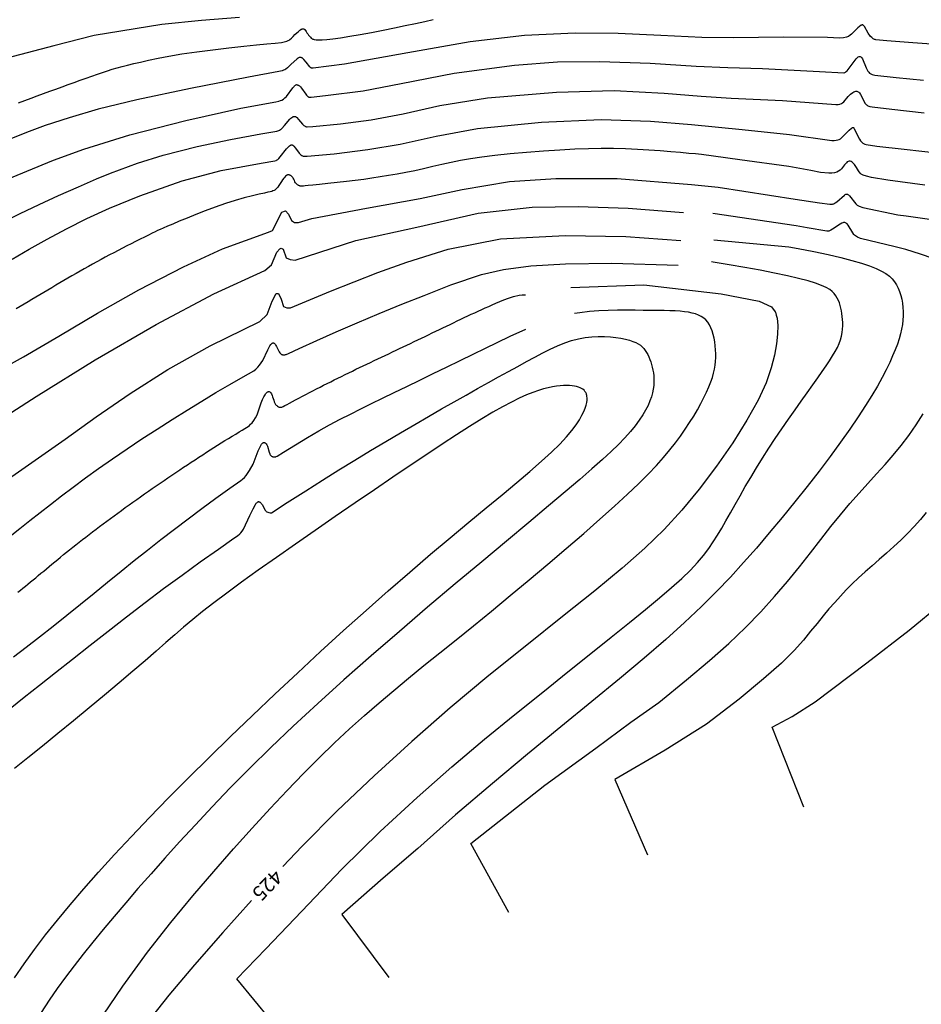
# Model space of a CAD drawing. Units: feet. Extents: x 5760627 to 5772291, y 2303777 to 2313381.
# Drawn here: x 5769054 to 5769117, y 2307434 to 2307502 of the extents above; entities that cross this region are included whole.
import ezdxf

# ---------------------------------------------------------------- set-up
doc = ezdxf.new("R2010")
doc.units = ezdxf.units.FT
doc.header["$MEASUREMENT"] = 0
for name, color, linetype in [('T-CONT-MAJ', 2, 'CONTINUOUS'), ('T-CONT-MAJ-TEXT_5', 2, 'CONTINUOUS'), ('T-CONT-MIN', 1, 'CONTINUOUS')]:
    doc.layers.add(name, color=color, linetype=linetype)
doc.styles.add('L80', font='simplex.shx', dxfattribs={"height": 0.8})

msp = doc.modelspace()

# ---------------------------------------------------------------- linework, layer by layer
at = {"layer": 'T-CONT-MAJ'}
for points in [[(5769054.239, 2307495.908), (5769054.674, 2307496.068), (5769055.108, 2307496.227), (5769055.539, 2307496.385), (5769055.968, 2307496.542), (5769056.395, 2307496.698), (5769056.821, 2307496.852), (5769057.244, 2307497.005), (5769057.665, 2307497.157), (5769058.084, 2307497.308), (5769058.501, 2307497.457), (5769058.91, 2307497.603), (5769059.305, 2307497.743), (5769059.68, 2307497.876), (5769060.034, 2307497.999), (5769060.371, 2307498.114), (5769060.703, 2307498.221), (5769061.039, 2307498.321), (5769061.388, 2307498.416), (5769061.766, 2307498.51), (5769062.187, 2307498.609), (5769062.666, 2307498.719), (5769063.217, 2307498.845), (5769063.862, 2307498.982), (5769064.62, 2307499.128), (5769065.513, 2307499.278), (5769066.543, 2307499.427), (5769067.65, 2307499.569), (5769068.754, 2307499.699), (5769069.777, 2307499.808), (5769070.654, 2307499.895), (5769071.375, 2307499.963), (5769071.945, 2307500.02), (5769072.368, 2307500.074), (5769072.655, 2307500.131), (5769072.758, 2307500.163), (5769072.84, 2307500.197), (5769072.907, 2307500.234), (5769072.964, 2307500.275), (5769073.067, 2307500.37), (5769073.181, 2307500.484), (5769073.304, 2307500.607), (5769073.427, 2307500.727), (5769073.54, 2307500.83), (5769073.634, 2307500.907), (5769073.711, 2307500.96), (5769073.745, 2307500.978), (5769073.775, 2307500.992), (5769073.803, 2307501.002), (5769073.829, 2307501.008), (5769073.853, 2307501.011), (5769073.876, 2307501.011), (5769073.898, 2307501.007), (5769073.92, 2307501), (5769073.941, 2307500.988), (5769073.962, 2307500.972), (5769073.984, 2307500.952), (5769074.031, 2307500.896), (5769074.081, 2307500.824), (5769074.135, 2307500.741), (5769074.191, 2307500.654), (5769074.249, 2307500.571), (5769074.308, 2307500.495), (5769074.369, 2307500.427), (5769074.434, 2307500.368), (5769074.468, 2307500.343), (5769074.503, 2307500.32), (5769074.542, 2307500.301), (5769074.585, 2307500.284), (5769074.636, 2307500.27), (5769074.765, 2307500.252), (5769074.943, 2307500.246), (5769075.186, 2307500.253), (5769075.509, 2307500.277), (5769075.925, 2307500.322), (5769076.449, 2307500.395), (5769077.087, 2307500.496), (5769077.813, 2307500.622), (5769078.59, 2307500.764), (5769079.385, 2307500.916), (5769080.165, 2307501.072), (5769080.913, 2307501.226), (5769081.617, 2307501.375), (5769082.265, 2307501.515), (5769082.847, 2307501.643)], [(5769116.739, 2307490.225), (5769114.205, 2307490.571), (5769113.062, 2307490.762), (5769112.724, 2307490.837), (5769112.501, 2307490.905), (5769112.363, 2307490.973), (5769112.279, 2307491.045), (5769112.162, 2307491.223), (5769112.03, 2307491.437), (5769111.888, 2307491.648), (5769111.815, 2307491.739), (5769111.742, 2307491.812), (5769111.671, 2307491.863), (5769111.601, 2307491.887), (5769111.533, 2307491.887), (5769111.466, 2307491.864), (5769111.4, 2307491.823), (5769111.334, 2307491.766), (5769111.203, 2307491.617), (5769111.068, 2307491.442), (5769110.993, 2307491.353), (5769110.907, 2307491.268), (5769110.804, 2307491.191), (5769110.679, 2307491.126), (5769110.527, 2307491.077), (5769110.343, 2307491.047), (5769110.122, 2307491.041), (5769109.562, 2307491.102), (5769108.882, 2307491.23), (5769108.131, 2307491.381), (5769107.358, 2307491.512), (5769103.989, 2307491.978), (5769102.174, 2307492.225), (5769101.344, 2307492.331), (5769100.932, 2307492.374), (5769100.472, 2307492.417), (5769099.891, 2307492.47), (5769099.22, 2307492.528), (5769098.487, 2307492.588), (5769097.718, 2307492.644), (5769096.922, 2307492.693), (5769096.104, 2307492.731), (5769095.272, 2307492.753), (5769094.424, 2307492.756), (5769093.542, 2307492.74), (5769092.599, 2307492.704), (5769091.571, 2307492.649), (5769090.448, 2307492.574), (5769089.283, 2307492.485), (5769088.144, 2307492.384), (5769087.099, 2307492.276), (5769086.199, 2307492.163), (5769085.422, 2307492.046), (5769084.728, 2307491.922), (5769084.079, 2307491.789), (5769083.441, 2307491.648), (5769082.808, 2307491.503), (5769082.182, 2307491.359), (5769081.564, 2307491.223), (5769080.954, 2307491.099), (5769080.353, 2307490.986), (5769079.763, 2307490.884), (5769079.185, 2307490.789), (5769078.617, 2307490.701), (5769078.048, 2307490.619), (5769077.465, 2307490.541), (5769076.853, 2307490.468), (5769076.21, 2307490.399), (5769075.575, 2307490.335), (5769074.999, 2307490.279), (5769074.532, 2307490.234), (5769074.21, 2307490.201), (5769074.008, 2307490.179), (5769073.888, 2307490.166), (5769073.81, 2307490.159), (5769073.742, 2307490.159), (5769073.677, 2307490.164), (5769073.645, 2307490.17), (5769073.614, 2307490.179), (5769073.583, 2307490.19), (5769073.552, 2307490.204), (5769073.522, 2307490.221), (5769073.492, 2307490.241), (5769073.462, 2307490.264), (5769073.406, 2307490.318), (5769073.354, 2307490.384), (5769073.307, 2307490.46), (5769073.265, 2307490.543), (5769073.224, 2307490.628), (5769073.179, 2307490.71), (5769073.154, 2307490.747), (5769073.127, 2307490.782), (5769073.098, 2307490.814), (5769073.068, 2307490.842), (5769073.036, 2307490.867), (5769073.005, 2307490.888), (5769072.973, 2307490.906), (5769072.942, 2307490.92), (5769072.912, 2307490.931), (5769072.883, 2307490.937), (5769072.855, 2307490.939), (5769072.827, 2307490.938), (5769072.801, 2307490.933), (5769072.774, 2307490.923), (5769072.747, 2307490.91), (5769072.72, 2307490.892), (5769072.662, 2307490.846), (5769072.6, 2307490.783), (5769072.532, 2307490.702), (5769072.458, 2307490.602), (5769072.379, 2307490.482), (5769072.294, 2307490.347), (5769072.206, 2307490.21), (5769072.119, 2307490.085), (5769072.034, 2307489.984), (5769071.993, 2307489.945), (5769071.952, 2307489.911), (5769071.912, 2307489.883), (5769071.871, 2307489.859), (5769071.789, 2307489.823), (5769071.703, 2307489.795), (5769071.596, 2307489.768), (5769071.438, 2307489.733), (5769071.198, 2307489.68), (5769070.845, 2307489.6), (5769070.376, 2307489.488), (5769069.815, 2307489.343), (5769069.184, 2307489.163), (5769068.509, 2307488.949), (5769067.815, 2307488.706), (5769067.125, 2307488.45), (5769066.467, 2307488.194), (5769065.864, 2307487.952), (5769065.332, 2307487.734), (5769064.878, 2307487.544), (5769064.506, 2307487.386), (5769064.221, 2307487.263), (5769064.009, 2307487.169), (5769063.834, 2307487.088), (5769063.661, 2307487.006), (5769063.456, 2307486.905), (5769063.205, 2307486.783), (5769062.924, 2307486.644), (5769062.623, 2307486.495), (5769062.318, 2307486.342), (5769062.014, 2307486.188), (5769061.711, 2307486.033), (5769061.41, 2307485.878), (5769061.111, 2307485.722), (5769060.814, 2307485.566), (5769060.518, 2307485.408), (5769060.224, 2307485.251), (5769059.931, 2307485.092), (5769059.64, 2307484.933), (5769059.351, 2307484.773), (5769059.063, 2307484.613), (5769058.777, 2307484.453), (5769058.492, 2307484.291), (5769058.208, 2307484.13), (5769057.926, 2307483.967), (5769057.646, 2307483.805), (5769057.367, 2307483.642), (5769057.088, 2307483.479), (5769056.811, 2307483.316), (5769056.535, 2307483.153), (5769056.26, 2307482.99), (5769055.986, 2307482.827), (5769055.713, 2307482.664), (5769055.441, 2307482.502), (5769055.169, 2307482.339), (5769054.898, 2307482.177), (5769054.627, 2307482.016), (5769054.357, 2307481.855), (5769054.087, 2307481.694)], [(5769092.338, 2307483.176), (5769097.375, 2307483.344), (5769102.693, 2307482.728), (5769105.323, 2307482.224), (5769106.163, 2307481.832), (5769106.43, 2307481.498), (5769106.444, 2307481.467), (5769106.505, 2307481.264), (5769106.552, 2307481.043), (5769106.603, 2307480.54), (5769106.595, 2307479.954), (5769106.525, 2307479.277), (5769106.388, 2307478.505), (5769106.159, 2307477.619), (5769105.794, 2307476.593), (5769105.248, 2307475.398), (5769104.478, 2307474.007), (5769103.496, 2307472.456), (5769102.373, 2307470.841), (5769101.179, 2307469.261), (5769099.984, 2307467.808), (5769098.77, 2307466.481), (5769097.435, 2307465.179), (5769095.874, 2307463.798), (5769093.984, 2307462.238), (5769091.76, 2307460.464), (5769089.295, 2307458.505), (5769086.683, 2307456.397), (5769084.019, 2307454.172), (5769081.367, 2307451.859), (5769078.76, 2307449.481), (5769076.229, 2307447.062), (5769073.805, 2307444.626), (5769072.472, 2307443.23)], [(5769054.206, 2307462.14), (5769054.376, 2307462.279), (5769054.547, 2307462.42), (5769054.72, 2307462.563), (5769054.894, 2307462.707), (5769055.07, 2307462.853), (5769055.247, 2307463.001), (5769055.426, 2307463.15), (5769055.608, 2307463.302), (5769055.791, 2307463.454), (5769055.977, 2307463.609), (5769056.164, 2307463.765), (5769056.355, 2307463.923), (5769056.548, 2307464.083), (5769056.744, 2307464.244), (5769056.942, 2307464.407), (5769057.144, 2307464.572), (5769057.348, 2307464.738), (5769057.556, 2307464.906), (5769057.768, 2307465.076), (5769057.982, 2307465.248), (5769058.201, 2307465.421), (5769058.422, 2307465.596), (5769058.648, 2307465.772), (5769058.877, 2307465.95), (5769059.11, 2307466.129), (5769059.347, 2307466.31), (5769059.586, 2307466.492), (5769059.829, 2307466.676), (5769060.075, 2307466.86), (5769060.324, 2307467.046), (5769060.576, 2307467.232), (5769060.83, 2307467.419), (5769061.087, 2307467.606), (5769061.345, 2307467.794), (5769061.606, 2307467.982), (5769061.868, 2307468.171), (5769062.132, 2307468.359), (5769062.397, 2307468.548), (5769062.664, 2307468.736), (5769062.931, 2307468.924), (5769063.2, 2307469.112), (5769063.469, 2307469.299), (5769063.739, 2307469.486), (5769064.009, 2307469.671), (5769064.279, 2307469.856), (5769064.549, 2307470.04), (5769064.818, 2307470.223), (5769065.088, 2307470.404), (5769065.356, 2307470.584), (5769065.624, 2307470.763), (5769065.891, 2307470.939), (5769066.157, 2307471.115), (5769066.422, 2307471.288), (5769066.685, 2307471.459), (5769066.946, 2307471.628), (5769067.206, 2307471.796), (5769067.464, 2307471.961), (5769067.721, 2307472.124), (5769067.976, 2307472.285), (5769068.229, 2307472.444), (5769068.481, 2307472.601), (5769068.731, 2307472.756), (5769068.981, 2307472.909), (5769069.227, 2307473.059), (5769069.46, 2307473.201), (5769069.67, 2307473.327), (5769069.844, 2307473.432), (5769069.975, 2307473.512), (5769070.076, 2307473.578), (5769070.162, 2307473.645), (5769070.249, 2307473.728), (5769070.35, 2307473.841), (5769070.461, 2307473.986), (5769070.576, 2307474.169), (5769070.69, 2307474.391), (5769070.796, 2307474.65), (5769070.894, 2307474.928), (5769070.987, 2307475.199), (5769071.076, 2307475.439), (5769071.162, 2307475.63), (5769071.243, 2307475.773), (5769071.282, 2307475.829), (5769071.32, 2307475.875), (5769071.356, 2307475.912), (5769071.39, 2307475.942), (5769071.423, 2307475.964), (5769071.454, 2307475.98), (5769071.483, 2307475.989), (5769071.511, 2307475.991), (5769071.538, 2307475.986), (5769071.564, 2307475.974), (5769071.589, 2307475.956), (5769071.613, 2307475.932), (5769071.637, 2307475.901), (5769071.683, 2307475.822), (5769071.727, 2307475.726), (5769071.767, 2307475.617), (5769071.804, 2307475.503), (5769071.839, 2307475.387), (5769071.876, 2307475.277), (5769071.916, 2307475.18), (5769071.939, 2307475.137), (5769071.965, 2307475.1), (5769071.992, 2307475.067), (5769072.02, 2307475.039), (5769072.049, 2307475.015), (5769072.107, 2307474.975), (5769072.162, 2307474.945), (5769072.211, 2307474.921), (5769072.236, 2307474.912), (5769072.261, 2307474.906), (5769072.289, 2307474.903), (5769072.319, 2307474.905), (5769072.354, 2307474.911), (5769072.394, 2307474.922), (5769072.491, 2307474.961), (5769072.612, 2307475.02), (5769072.76, 2307475.098), (5769072.933, 2307475.192), (5769073.132, 2307475.299), (5769073.351, 2307475.417), (5769073.584, 2307475.541), (5769073.824, 2307475.668), (5769074.066, 2307475.795), (5769074.308, 2307475.921), (5769074.551, 2307476.047), (5769074.794, 2307476.172), (5769075.039, 2307476.297), (5769075.284, 2307476.421), (5769075.529, 2307476.545), (5769075.775, 2307476.668), (5769076.022, 2307476.791), (5769076.27, 2307476.914), (5769076.518, 2307477.036), (5769076.767, 2307477.158), (5769077.016, 2307477.279), (5769077.265, 2307477.4), (5769077.515, 2307477.521), (5769077.765, 2307477.642), (5769078.016, 2307477.762), (5769078.267, 2307477.883), (5769078.518, 2307478.003), (5769078.769, 2307478.122), (5769079.02, 2307478.242), (5769079.272, 2307478.361), (5769079.523, 2307478.481), (5769079.774, 2307478.6), (5769080.026, 2307478.719), (5769080.277, 2307478.838), (5769080.528, 2307478.957), (5769080.779, 2307479.076), (5769081.029, 2307479.194), (5769081.28, 2307479.313), (5769081.53, 2307479.432), (5769081.78, 2307479.551), (5769082.029, 2307479.67), (5769082.278, 2307479.789), (5769082.526, 2307479.908), (5769082.774, 2307480.027), (5769083.021, 2307480.146), (5769083.268, 2307480.265), (5769083.514, 2307480.384), (5769083.76, 2307480.502), (5769084.005, 2307480.62), (5769084.249, 2307480.738), (5769084.494, 2307480.855), (5769084.737, 2307480.972), (5769084.981, 2307481.088), (5769085.224, 2307481.202), (5769085.466, 2307481.316), (5769085.708, 2307481.429), (5769085.95, 2307481.54), (5769086.192, 2307481.65), (5769086.433, 2307481.759), (5769086.674, 2307481.866), (5769086.916, 2307481.971), (5769087.165, 2307482.078), (5769087.429, 2307482.189), (5769087.715, 2307482.307), (5769088.03, 2307482.43), (5769088.38, 2307482.544), (5769088.767, 2307482.63), (5769088.977, 2307482.656), (5769089.197, 2307482.667)], [(5769108.412, 2307447.329), (5769106.214, 2307452.83), (5769107.587, 2307453.566), (5769109.19, 2307454.575), (5769112.758, 2307457.281), (5769115.664, 2307459.521), (5769117.895, 2307461.366), (5769119.476, 2307462.887), (5769120.579, 2307464.151), (5769121.413, 2307465.22), (5769122.189, 2307466.157), (5769122.618, 2307466.595), (5769123.091, 2307467.013), (5769123.617, 2307467.411), (5769124.203, 2307467.786), (5769124.855, 2307468.137), (5769126.391, 2307468.756), (5769128.278, 2307469.256), (5769130.445, 2307469.651), (5769132.697, 2307469.982), (5769134.834, 2307470.293), (5769136.661, 2307470.626), (5769138.163, 2307470.994)], [(5769070.308, 2307440.892), (5769068.324, 2307438.674), (5769066.387, 2307436.451), (5769064.604, 2307434.346), (5769062.962, 2307432.256), (5769061.507, 2307430.173), (5769060.846, 2307429.331), (5769064.719, 2307425.041)]]:
    msp.add_lwpolyline(points, dxfattribs=at)
at = {"layer": 'T-CONT-MIN'}
for points in [[(5769069.48, 2307501.789), (5769066.86, 2307501.577), (5769064.116, 2307501.315), (5769059.455, 2307500.539), (5769056.679, 2307499.84), (5769053.435, 2307498.993)], [(5769118.14, 2307499.878), (5769115.912, 2307500.048), (5769114.137, 2307500.176), (5769113.364, 2307500.255), (5769113.315, 2307500.267), (5769113.271, 2307500.282), (5769113.231, 2307500.299), (5769113.194, 2307500.32), (5769113.158, 2307500.345), (5769113.085, 2307500.408), (5769113.006, 2307500.49), (5769112.846, 2307500.7), (5769112.577, 2307501.174), (5769112.551, 2307501.215), (5769112.528, 2307501.246), (5769112.504, 2307501.269), (5769112.481, 2307501.283), (5769112.455, 2307501.288), (5769112.427, 2307501.283), (5769112.395, 2307501.271), (5769112.356, 2307501.249), (5769112.135, 2307501.079), (5769111.694, 2307500.643), (5769111.606, 2307500.563), (5769111.492, 2307500.49), (5769111.338, 2307500.429), (5769111.13, 2307500.387), (5769110.853, 2307500.367), (5769110.037, 2307500.417), (5769107.01, 2307500.438), (5769103.554, 2307500.383), (5769101.379, 2307500.404), (5769098.54, 2307500.549), (5769095.606, 2307500.68), (5769092.628, 2307500.714), (5769089.128, 2307500.541), (5769085.388, 2307500.118), (5769081.099, 2307499.352), (5769076.73, 2307498.572), (5769074.572, 2307498.301), (5769074.502, 2307498.3), (5769074.454, 2307498.305), (5769074.421, 2307498.314), (5769074.396, 2307498.328), (5769074.372, 2307498.345), (5769074.323, 2307498.391), (5769074.071, 2307498.706), (5769073.922, 2307498.888), (5769073.855, 2307498.954), (5769073.825, 2307498.979), (5769073.796, 2307498.999), (5769073.769, 2307499.014), (5769073.743, 2307499.025), (5769073.717, 2307499.031), (5769073.692, 2307499.035), (5769073.667, 2307499.035), (5769073.642, 2307499.033), (5769073.616, 2307499.028), (5769073.589, 2307499.019), (5769073.559, 2307499.006), (5769073.528, 2307498.988), (5769073.455, 2307498.938), (5769073.032, 2307498.543), (5769072.804, 2307498.324), (5769072.675, 2307498.229), (5769072.602, 2307498.186), (5769072.519, 2307498.147), (5769072.427, 2307498.112), (5769072.2, 2307498.053), (5769070.097, 2307497.684), (5769066.095, 2307496.897), (5769062.392, 2307496.121), (5769059.743, 2307495.473), (5769057.725, 2307494.87), (5769056.087, 2307494.333), (5769054.799, 2307493.851), (5769053.357, 2307493.282)], [(5769052.91, 2307490.403), (5769054.82, 2307491.195), (5769056.658, 2307491.945), (5769058.737, 2307492.715), (5769061.916, 2307493.686), (5769065.791, 2307494.689), (5769069.582, 2307495.528), (5769071.979, 2307495.98), (5769072.185, 2307496.021), (5769072.312, 2307496.055), (5769072.412, 2307496.098), (5769072.512, 2307496.158), (5769072.616, 2307496.239), (5769072.723, 2307496.344), (5769073.158, 2307496.928), (5769073.241, 2307497.038), (5769073.276, 2307497.077), (5769073.309, 2307497.108), (5769073.339, 2307497.131), (5769073.367, 2307497.146), (5769073.395, 2307497.155), (5769073.423, 2307497.157), (5769073.451, 2307497.154), (5769073.482, 2307497.146), (5769073.514, 2307497.133), (5769073.548, 2307497.116), (5769073.583, 2307497.094), (5769073.619, 2307497.067), (5769073.693, 2307496.998), (5769073.769, 2307496.909), (5769074.047, 2307496.503), (5769074.101, 2307496.433), (5769074.15, 2307496.38), (5769074.173, 2307496.359), (5769074.195, 2307496.341), (5769074.217, 2307496.326), (5769074.24, 2307496.314), (5769074.264, 2307496.305), (5769074.292, 2307496.298), (5769074.325, 2307496.294), (5769074.416, 2307496.294), (5769075.408, 2307496.401), (5769078.001, 2307496.741), (5769080.633, 2307497.243), (5769084.283, 2307497.955), (5769088.452, 2307498.497), (5769091.423, 2307498.721), (5769094.328, 2307498.757), (5769097.802, 2307498.65), (5769100.974, 2307498.426), (5769103.168, 2307498.331), (5769105.543, 2307498.282), (5769109.483, 2307498.067), (5769111.152, 2307497.969), (5769111.174, 2307497.972), (5769111.188, 2307497.977), (5769111.221, 2307497.993), (5769111.265, 2307498.019), (5769111.319, 2307498.059), (5769111.383, 2307498.116), (5769111.54, 2307498.297), (5769112.014, 2307498.945), (5769112.083, 2307499.017), (5769112.151, 2307499.07), (5769112.217, 2307499.099), (5769112.279, 2307499.1), (5769112.338, 2307499.069), (5769112.393, 2307499.01), (5769112.444, 2307498.929), (5769112.692, 2307498.318), (5769112.759, 2307498.181), (5769112.821, 2307498.081), (5769112.88, 2307498.008), (5769112.94, 2307497.95), (5769112.973, 2307497.924), (5769113.013, 2307497.899), (5769113.062, 2307497.875), (5769113.124, 2307497.853), (5769113.297, 2307497.81), (5769114.762, 2307497.644), (5769116.666, 2307497.469)], [(5769053.086, 2307487.649), (5769054.347, 2307488.264), (5769055.659, 2307488.884), (5769057.008, 2307489.504), (5769058.381, 2307490.117), (5769059.62, 2307490.659), (5769060.587, 2307491.058), (5769062.452, 2307491.739), (5769064.229, 2307492.283), (5769066.555, 2307492.892), (5769068.864, 2307493.383), (5769070.956, 2307493.756), (5769072.046, 2307493.948), (5769072.188, 2307493.998), (5769072.248, 2307494.026), (5769072.301, 2307494.058), (5769072.351, 2307494.094), (5769072.397, 2307494.133), (5769072.584, 2307494.337), (5769072.954, 2307494.779), (5769073.028, 2307494.848), (5769073.095, 2307494.9), (5769073.156, 2307494.937), (5769073.185, 2307494.95), (5769073.214, 2307494.96), (5769073.242, 2307494.966), (5769073.269, 2307494.969), (5769073.295, 2307494.968), (5769073.321, 2307494.963), (5769073.346, 2307494.954), (5769073.371, 2307494.942), (5769073.396, 2307494.925), (5769073.421, 2307494.904), (5769073.447, 2307494.88), (5769073.556, 2307494.752), (5769073.82, 2307494.44), (5769073.922, 2307494.341), (5769073.962, 2307494.311), (5769074.001, 2307494.289), (5769074.041, 2307494.272), (5769074.067, 2307494.264), (5769074.101, 2307494.259), (5769074.148, 2307494.255), (5769074.548, 2307494.267), (5769076.454, 2307494.447), (5769078.552, 2307494.738), (5769080.769, 2307495.145), (5769083.296, 2307495.713), (5769086.579, 2307496.241), (5769091.349, 2307496.641), (5769095.332, 2307496.752), (5769098.771, 2307496.578), (5769101.32, 2307496.355), (5769103.391, 2307496.214), (5769106.941, 2307496.071), (5769110.605, 2307495.795), (5769110.764, 2307495.799), (5769110.892, 2307495.82), (5769110.996, 2307495.856), (5769111.08, 2307495.905), (5769111.15, 2307495.965), (5769111.471, 2307496.343), (5769111.627, 2307496.492), (5769111.785, 2307496.613), (5769111.859, 2307496.658), (5769111.928, 2307496.689), (5769111.991, 2307496.705), (5769112.047, 2307496.707), (5769112.099, 2307496.695), (5769112.146, 2307496.67), (5769112.189, 2307496.634), (5769112.231, 2307496.588), (5769112.311, 2307496.467), (5769112.637, 2307495.868), (5769112.677, 2307495.815), (5769112.719, 2307495.771), (5769112.765, 2307495.735), (5769112.816, 2307495.705), (5769112.875, 2307495.68), (5769112.944, 2307495.659), (5769113.121, 2307495.623), (5769114.478, 2307495.458), (5769116.702, 2307495.215)], [(5769053.795, 2307485.114), (5769054.974, 2307485.803), (5769056.223, 2307486.503), (5769057.549, 2307487.211), (5769058.957, 2307487.922), (5769060.506, 2307488.643), (5769062.611, 2307489.48), (5769065.532, 2307490.521), (5769068.223, 2307491.242), (5769070.983, 2307491.74), (5769071.919, 2307491.898), (5769072.004, 2307491.925), (5769072.043, 2307491.943), (5769072.081, 2307491.965), (5769072.119, 2307491.992), (5769072.159, 2307492.026), (5769072.201, 2307492.067), (5769072.294, 2307492.173), (5769072.716, 2307492.722), (5769072.875, 2307492.888), (5769072.938, 2307492.939), (5769072.992, 2307492.975), (5769073.016, 2307492.987), (5769073.039, 2307492.995), (5769073.061, 2307493), (5769073.083, 2307493), (5769073.105, 2307492.997), (5769073.128, 2307492.989), (5769073.151, 2307492.976), (5769073.176, 2307492.959), (5769073.229, 2307492.912), (5769073.346, 2307492.777), (5769073.595, 2307492.437), (5769073.658, 2307492.37), (5769073.72, 2307492.319), (5769073.779, 2307492.281), (5769073.832, 2307492.252), (5769073.88, 2307492.233), (5769073.906, 2307492.225), (5769073.941, 2307492.221), (5769073.99, 2307492.219), (5769074.152, 2307492.224), (5769076.012, 2307492.389), (5769078.323, 2307492.679), (5769080.572, 2307493.063), (5769083.035, 2307493.608), (5769085.9, 2307494.141), (5769090.301, 2307494.569), (5769094.42, 2307494.756), (5769097.837, 2307494.64), (5769100.654, 2307494.409), (5769104.141, 2307494.056), (5769107.41, 2307493.716), (5769110.325, 2307493.316), (5769110.492, 2307493.316), (5769110.63, 2307493.328), (5769110.745, 2307493.351), (5769110.841, 2307493.385), (5769110.922, 2307493.428), (5769110.993, 2307493.478), (5769111.537, 2307494.015), (5769111.694, 2307494.155), (5769111.732, 2307494.181), (5769111.764, 2307494.196), (5769111.792, 2307494.201), (5769111.817, 2307494.196), (5769111.84, 2307494.182), (5769111.862, 2307494.158), (5769111.884, 2307494.126), (5769112.109, 2307493.652), (5769112.248, 2307493.395), (5769112.322, 2307493.286), (5769112.396, 2307493.196), (5769112.434, 2307493.16), (5769112.473, 2307493.129), (5769112.513, 2307493.103), (5769112.555, 2307493.081), (5769112.599, 2307493.063), (5769112.699, 2307493.033), (5769113.439, 2307492.924), (5769115.322, 2307492.7), (5769117.758, 2307492.421)], [(5769052.332, 2307477.132), (5769054.583, 2307478.383), (5769057.029, 2307479.819), (5769059.682, 2307481.384), (5769062.546, 2307483.002), (5769065.622, 2307484.598), (5769068.312, 2307485.842), (5769071.487, 2307486.976), (5769071.768, 2307487.108), (5769072.391, 2307488.371), (5769072.658, 2307488.46), (5769072.866, 2307488.222), (5769073.059, 2307487.777), (5769073.282, 2307487.643), (5769073.56, 2307487.639), (5769074.472, 2307487.93), (5769078.239, 2307488.644), (5769081.933, 2307489.31), (5769084.835, 2307489.922), (5769088.093, 2307490.482), (5769091.3, 2307490.686), (5769095.525, 2307490.686), (5769100.666, 2307490.278), (5769102.502, 2307490.092), (5769107.812, 2307489.258), (5769109.491, 2307488.999), (5769110.188, 2307488.902), (5769110.289, 2307488.902), (5769110.335, 2307488.906), (5769110.38, 2307488.914), (5769110.426, 2307488.926), (5769110.472, 2307488.943), (5769110.521, 2307488.965), (5769110.572, 2307488.994), (5769110.687, 2307489.076), (5769111.212, 2307489.539), (5769111.261, 2307489.574), (5769111.304, 2307489.598), (5769111.342, 2307489.611), (5769111.378, 2307489.614), (5769111.411, 2307489.606), (5769111.444, 2307489.589), (5769111.478, 2307489.562), (5769111.554, 2307489.48), (5769111.982, 2307488.932), (5769112.077, 2307488.855), (5769112.23, 2307488.773), (5769112.471, 2307488.684), (5769114.883, 2307488.189), (5769115.45, 2307488.107), (5769117.223, 2307487.856)], [(5769051.759, 2307473.28), (5769055.47, 2307475.639), (5769059.531, 2307478.171), (5769063.726, 2307480.624), (5769067.712, 2307482.731), (5769071.234, 2307484.348), (5769071.679, 2307484.73), (5769072.065, 2307485.606), (5769072.273, 2307485.829), (5769072.362, 2307485.873), (5769072.495, 2307485.814), (5769072.703, 2307485.22), (5769072.985, 2307485.086), (5769073.312, 2307485.061), (5769077.494, 2307486.402), (5769081.719, 2307487.319), (5769085.944, 2307488.287), (5769089.66, 2307488.695), (5769092.834, 2307488.747), (5769096.296, 2307488.645), (5769100.114, 2307488.34)], [(5769117.324, 2307485.173), (5769116.449, 2307485.471), (5769115.429, 2307485.777), (5769114.699, 2307485.974), (5769112.314, 2307486.552), (5769112.107, 2307486.642), (5769112.028, 2307486.687), (5769111.963, 2307486.732), (5769111.908, 2307486.779), (5769111.861, 2307486.829), (5769111.778, 2307486.939), (5769111.457, 2307487.456), (5769111.384, 2307487.55), (5769111.349, 2307487.586), (5769111.312, 2307487.614), (5769111.274, 2307487.634), (5769111.233, 2307487.646), (5769111.189, 2307487.649), (5769111.14, 2307487.643), (5769111.088, 2307487.629), (5769111.031, 2307487.606), (5769110.907, 2307487.541), (5769110.387, 2307487.195), (5769110.274, 2307487.126), (5769110.177, 2307487.076), (5769110.134, 2307487.059), (5769110.09, 2307487.049), (5769110.041, 2307487.045), (5769109.981, 2307487.048), (5769108.643, 2307487.287), (5769107.878, 2307487.425), (5769102.116, 2307488.259)], [(5769053.556, 2307469.973), (5769057.467, 2307472.704), (5769059.607, 2307474.241), (5769061.951, 2307475.854), (5769064.551, 2307477.503), (5769067.458, 2307479.142), (5769070.895, 2307480.825), (5769071.396, 2307481.295), (5769071.737, 2307482.216), (5769072.005, 2307482.751), (5769072.183, 2307482.751), (5769072.346, 2307482.35), (5769072.509, 2307481.845), (5769072.747, 2307481.756), (5769072.994, 2307481.76), (5769075.766, 2307482.922), (5769079.029, 2307484.195), (5769081.013, 2307484.902), (5769083.878, 2307485.813), (5769087.494, 2307486.519), (5769091.951, 2307486.753), (5769096.135, 2307486.675), (5769099.928, 2307486.401)], [(5769102.202, 2307486.458), (5769107.372, 2307485.975), (5769108.016, 2307485.862), (5769109.102, 2307485.652), (5769110.08, 2307485.443), (5769110.951, 2307485.237), (5769111.715, 2307485.036), (5769112.372, 2307484.843), (5769112.926, 2307484.658), (5769113.385, 2307484.479), (5769113.761, 2307484.303), (5769114.066, 2307484.127), (5769114.31, 2307483.946), (5769114.504, 2307483.759), (5769114.661, 2307483.561), (5769114.791, 2307483.35), (5769114.905, 2307483.122), (5769115.003, 2307482.88), (5769115.085, 2307482.624), (5769115.152, 2307482.356), (5769115.202, 2307482.079), (5769115.236, 2307481.795), (5769115.254, 2307481.505), (5769115.255, 2307481.211), (5769115.239, 2307480.915), (5769115.204, 2307480.612), (5769115.149, 2307480.3), (5769115.074, 2307479.973), (5769114.975, 2307479.629), (5769114.853, 2307479.262), (5769114.704, 2307478.87), (5769114.529, 2307478.447), (5769114.325, 2307477.991), (5769114.087, 2307477.495), (5769113.807, 2307476.954), (5769113.481, 2307476.364), (5769113.102, 2307475.72), (5769112.664, 2307475.015), (5769112.161, 2307474.244), (5769111.586, 2307473.404), (5769110.937, 2307472.491), (5769110.221, 2307471.517), (5769109.45, 2307470.495), (5769108.633, 2307469.442), (5769107.782, 2307468.371), (5769106.909, 2307467.296), (5769106.023, 2307466.232), (5769105.136, 2307465.193), (5769104.251, 2307464.187), (5769103.344, 2307463.196), (5769102.384, 2307462.196), (5769101.341, 2307461.16), (5769100.182, 2307460.065), (5769098.876, 2307458.886), (5769097.393, 2307457.597), (5769095.701, 2307456.175), (5769093.78, 2307454.598), (5769091.654, 2307452.867), (5769089.355, 2307450.985), (5769086.92, 2307448.957), (5769084.381, 2307446.788), (5769081.774, 2307444.48), (5769079.402, 2307442.432), (5769076.55, 2307439.905), (5769079.791, 2307435.581)], [(5769053.66, 2307466.021), (5769054.341, 2307466.548), (5769055.026, 2307467.087), (5769055.726, 2307467.64), (5769056.45, 2307468.208), (5769057.207, 2307468.795), (5769058.007, 2307469.402), (5769058.859, 2307470.032), (5769059.769, 2307470.684), (5769060.73, 2307471.353), (5769061.73, 2307472.033), (5769062.757, 2307472.717), (5769063.798, 2307473.395), (5769064.84, 2307474.061), (5769065.87, 2307474.707), (5769066.877, 2307475.326), (5769067.853, 2307475.913), (5769068.811, 2307476.473), (5769069.736, 2307476.995), (5769070.462, 2307477.423), (5769070.608, 2307477.537), (5769070.742, 2307477.664), (5769070.866, 2307477.805), (5769070.979, 2307477.962), (5769071.082, 2307478.138), (5769071.429, 2307478.873), (5769071.576, 2307479.132), (5769071.64, 2307479.223), (5769071.696, 2307479.286), (5769071.72, 2307479.308), (5769071.743, 2307479.323), (5769071.765, 2307479.334), (5769071.785, 2307479.34), (5769071.805, 2307479.341), (5769071.823, 2307479.339), (5769071.842, 2307479.334), (5769071.861, 2307479.326), (5769071.879, 2307479.316), (5769071.898, 2307479.302), (5769071.917, 2307479.284), (5769071.936, 2307479.263), (5769071.955, 2307479.238), (5769071.995, 2307479.173), (5769072.037, 2307479.09), (5769072.218, 2307478.724), (5769072.265, 2307478.658), (5769072.312, 2307478.605), (5769072.336, 2307478.584), (5769072.359, 2307478.567), (5769072.382, 2307478.553), (5769072.405, 2307478.542), (5769072.427, 2307478.534), (5769072.449, 2307478.528), (5769072.493, 2307478.521), (5769072.573, 2307478.52), (5769072.614, 2307478.524), (5769072.658, 2307478.533), (5769072.708, 2307478.548), (5769072.853, 2307478.61), (5769073.59, 2307478.959), (5769074.805, 2307479.519), (5769076.149, 2307480.116), (5769077.597, 2307480.739), (5769079.119, 2307481.375), (5769080.676, 2307482.009), (5769082.207, 2307482.616), (5769083.133, 2307482.977), (5769084.052, 2307483.341), (5769086.165, 2307484.051), (5769087.697, 2307484.405), (5769089.581, 2307484.659), (5769091.974, 2307484.806), (5769095.15, 2307484.84), (5769099.735, 2307484.698)], [(5769072.823, 2307431.208), (5769069.305, 2307435.477), (5769071.297, 2307437.551), (5769073.782, 2307440.146), (5769076.54, 2307443.041), (5769079.195, 2307445.648), (5769081.732, 2307447.993), (5769084.135, 2307450.102), (5769086.39, 2307451.999), (5769088.481, 2307453.71), (5769090.395, 2307455.258), (5769092.136, 2307456.656), (5769093.71, 2307457.913), (5769095.123, 2307459.041), (5769096.381, 2307460.05), (5769097.489, 2307460.95), (5769098.456, 2307461.752), (5769099.285, 2307462.466), (5769099.987, 2307463.103), (5769100.575, 2307463.676), (5769101.069, 2307464.2), (5769101.486, 2307464.688), (5769101.844, 2307465.155), (5769102.16, 2307465.613), (5769102.452, 2307466.078), (5769102.739, 2307466.564), (5769103.034, 2307467.081), (5769103.343, 2307467.629), (5769103.667, 2307468.205), (5769104.006, 2307468.806), (5769104.362, 2307469.428), (5769104.736, 2307470.069), (5769105.13, 2307470.726), (5769105.545, 2307471.395), (5769105.981, 2307472.073), (5769106.431, 2307472.752), (5769106.888, 2307473.425), (5769107.345, 2307474.086), (5769107.794, 2307474.725), (5769108.227, 2307475.335), (5769108.638, 2307475.91), (5769109.019, 2307476.441), (5769109.363, 2307476.923), (5769109.671, 2307477.36), (5769109.943, 2307477.755), (5769110.183, 2307478.116), (5769110.39, 2307478.446), (5769110.566, 2307478.751), (5769110.714, 2307479.036), (5769110.833, 2307479.306), (5769110.926, 2307479.566), (5769110.995, 2307479.817), (5769111.043, 2307480.06), (5769111.072, 2307480.295), (5769111.085, 2307480.522), (5769111.085, 2307480.742), (5769111.074, 2307480.955), (5769111.055, 2307481.162), (5769111.029, 2307481.363), (5769110.997, 2307481.559), (5769110.957, 2307481.748), (5769110.908, 2307481.931), (5769110.851, 2307482.108), (5769110.782, 2307482.277), (5769110.703, 2307482.439), (5769110.611, 2307482.594), (5769110.504, 2307482.742), (5769110.367, 2307482.885), (5769110.185, 2307483.026), (5769109.943, 2307483.167), (5769109.623, 2307483.311), (5769109.211, 2307483.461), (5769108.691, 2307483.619), (5769108.046, 2307483.788), (5769107.267, 2307483.969), (5769106.374, 2307484.159), (5769105.391, 2307484.353), (5769104.344, 2307484.548), (5769103.258, 2307484.737), (5769102.158, 2307484.917), (5769102.028, 2307484.937)], [(5769059.645, 2307432.323), (5769061.44, 2307434.977), (5769063.14, 2307437.308), (5769064.748, 2307439.369), (5769066.269, 2307441.211), (5769067.709, 2307442.885), (5769069.071, 2307444.435), (5769070.363, 2307445.877), (5769071.593, 2307447.218), (5769072.769, 2307448.469), (5769073.897, 2307449.635), (5769074.986, 2307450.727), (5769076.043, 2307451.752), (5769077.076, 2307452.718), (5769078.093, 2307453.634), (5769079.104, 2307454.515), (5769080.119, 2307455.373), (5769081.148, 2307456.224), (5769082.202, 2307457.081), (5769083.29, 2307457.958), (5769084.424, 2307458.87), (5769085.613, 2307459.831), (5769086.861, 2307460.85), (5769088.151, 2307461.911), (5769089.456, 2307462.997), (5769090.752, 2307464.086), (5769092.015, 2307465.158), (5769093.219, 2307466.196), (5769094.339, 2307467.177), (5769095.352, 2307468.084), (5769096.238, 2307468.9), (5769097.004, 2307469.633), (5769097.667, 2307470.294), (5769098.238, 2307470.894), (5769098.732, 2307471.445), (5769099.164, 2307471.958), (5769099.547, 2307472.446), (5769099.895, 2307472.918), (5769100.22, 2307473.385), (5769100.524, 2307473.846), (5769100.806, 2307474.298), (5769101.065, 2307474.737), (5769101.3, 2307475.162), (5769101.51, 2307475.569), (5769101.695, 2307475.954), (5769101.854, 2307476.316), (5769101.987, 2307476.652), (5769102.095, 2307476.965), (5769102.179, 2307477.259), (5769102.243, 2307477.539), (5769102.288, 2307477.809), (5769102.315, 2307478.072), (5769102.328, 2307478.334), (5769102.327, 2307478.598), (5769102.315, 2307478.867), (5769102.292, 2307479.138), (5769102.257, 2307479.407), (5769102.209, 2307479.671), (5769102.149, 2307479.926), (5769102.076, 2307480.167), (5769101.989, 2307480.39), (5769101.888, 2307480.592), (5769101.773, 2307480.77), (5769101.642, 2307480.924), (5769101.495, 2307481.057), (5769101.329, 2307481.169), (5769101.143, 2307481.263), (5769100.936, 2307481.341), (5769100.706, 2307481.404), (5769100.452, 2307481.455), (5769100.173, 2307481.494), (5769099.867, 2307481.523), (5769099.531, 2307481.545), (5769099.162, 2307481.56), (5769098.76, 2307481.571), (5769098.322, 2307481.578), (5769097.845, 2307481.584), (5769097.328, 2307481.59), (5769096.769, 2307481.596), (5769096.176, 2307481.6), (5769095.556, 2307481.596), (5769094.917, 2307481.581), (5769094.266, 2307481.55), (5769093.613, 2307481.499), (5769092.964, 2307481.424), (5769092.589, 2307481.362)], [(5769053.664, 2307454.133), (5769054.64, 2307454.899), (5769055.688, 2307455.728), (5769056.801, 2307456.61), (5769057.969, 2307457.536), (5769059.18, 2307458.492), (5769060.424, 2307459.468), (5769061.691, 2307460.451), (5769062.969, 2307461.43), (5769064.247, 2307462.392), (5769065.518, 2307463.33), (5769066.779, 2307464.24), (5769068.027, 2307465.123), (5769069.094, 2307465.865), (5769069.353, 2307466.047), (5769069.501, 2307466.17), (5769069.574, 2307466.246), (5769069.657, 2307466.348), (5769069.749, 2307466.486), (5769070.206, 2307467.447), (5769070.416, 2307467.907), (5769070.576, 2307468.199), (5769070.639, 2307468.29), (5769070.667, 2307468.323), (5769070.692, 2307468.349), (5769070.716, 2307468.369), (5769070.738, 2307468.383), (5769070.759, 2307468.391), (5769070.78, 2307468.395), (5769070.801, 2307468.395), (5769070.822, 2307468.392), (5769070.844, 2307468.386), (5769070.866, 2307468.377), (5769070.889, 2307468.364), (5769070.912, 2307468.349), (5769070.936, 2307468.329), (5769070.96, 2307468.304), (5769070.985, 2307468.275), (5769071.035, 2307468.201), (5769071.256, 2307467.804), (5769071.29, 2307467.76), (5769071.329, 2307467.72), (5769071.376, 2307467.685), (5769071.434, 2307467.657), (5769071.504, 2307467.636), (5769071.589, 2307467.622), (5769071.691, 2307467.618), (5769072.778, 2307468.328), (5769074.049, 2307469.148), (5769075.202, 2307469.879), (5769076.334, 2307470.585), (5769077.441, 2307471.265), (5769078.522, 2307471.92), (5769079.572, 2307472.549), (5769080.591, 2307473.151), (5769081.573, 2307473.726), (5769082.518, 2307474.272), (5769083.422, 2307474.791), (5769084.286, 2307475.282), (5769085.111, 2307475.747), (5769085.896, 2307476.187), (5769086.644, 2307476.604), (5769087.354, 2307476.998), (5769088.028, 2307477.37), (5769088.667, 2307477.722), (5769089.271, 2307478.054), (5769089.845, 2307478.364), (5769090.392, 2307478.651), (5769090.916, 2307478.91), (5769091.421, 2307479.14), (5769091.91, 2307479.338), (5769092.389, 2307479.502), (5769092.861, 2307479.629), (5769093.326, 2307479.718), (5769093.784, 2307479.772), (5769094.229, 2307479.796), (5769094.656, 2307479.792), (5769095.062, 2307479.767), (5769095.44, 2307479.724), (5769095.787, 2307479.667), (5769096.098, 2307479.601), (5769096.37, 2307479.528), (5769096.605, 2307479.451), (5769096.807, 2307479.366), (5769096.981, 2307479.275), (5769097.13, 2307479.176), (5769097.258, 2307479.068), (5769097.371, 2307478.95), (5769097.471, 2307478.822), (5769097.562, 2307478.684), (5769097.646, 2307478.535), (5769097.721, 2307478.377), (5769097.79, 2307478.21), (5769097.851, 2307478.035), (5769097.906, 2307477.853), (5769097.954, 2307477.665), (5769097.995, 2307477.471), (5769098.029, 2307477.272), (5769098.054, 2307477.066), (5769098.069, 2307476.853), (5769098.069, 2307476.631), (5769098.054, 2307476.399), (5769098.021, 2307476.155), (5769097.967, 2307475.898), (5769097.89, 2307475.627), (5769097.788, 2307475.339), (5769097.656, 2307475.035), (5769097.493, 2307474.714), (5769097.293, 2307474.373), (5769097.053, 2307474.012), (5769096.77, 2307473.631), (5769096.441, 2307473.228), (5769096.061, 2307472.802), (5769095.623, 2307472.347), (5769095.111, 2307471.85), (5769094.507, 2307471.292), (5769093.792, 2307470.656), (5769092.946, 2307469.923), (5769091.95, 2307469.076), (5769090.785, 2307468.095), (5769089.434, 2307466.965), (5769087.892, 2307465.678), (5769086.187, 2307464.253), (5769084.36, 2307462.719), (5769082.453, 2307461.107), (5769080.509, 2307459.447), (5769078.57, 2307457.768), (5769076.679, 2307456.102), (5769074.877, 2307454.477), (5769073.194, 2307452.916), (5769071.633, 2307451.424), (5769070.186, 2307450.001), (5769068.844, 2307448.642), (5769067.597, 2307447.345), (5769066.437, 2307446.108), (5769065.353, 2307444.929), (5769064.337, 2307443.804), (5769063.381, 2307442.73), (5769062.48, 2307441.705), (5769061.632, 2307440.725), (5769060.833, 2307439.786), (5769060.081, 2307438.885), (5769059.373, 2307438.019), (5769058.705, 2307437.184), (5769058.076, 2307436.376), (5769057.48, 2307435.588), (5769056.91, 2307434.804), (5769056.355, 2307434.003), (5769055.806, 2307433.167)], [(5769053.899, 2307457.683), (5769054.779, 2307458.357), (5769055.69, 2307459.069), (5769056.623, 2307459.808), (5769057.568, 2307460.565), (5769058.516, 2307461.33), (5769059.456, 2307462.091), (5769060.387, 2307462.845), (5769061.31, 2307463.59), (5769062.229, 2307464.327), (5769063.147, 2307465.057), (5769064.068, 2307465.782), (5769064.997, 2307466.5), (5769065.937, 2307467.215), (5769066.891, 2307467.925), (5769067.858, 2307468.628), (5769068.825, 2307469.317), (5769069.572, 2307469.843), (5769069.698, 2307469.944), (5769069.816, 2307470.054), (5769069.935, 2307470.187), (5769070.182, 2307470.539), (5769070.415, 2307470.984), (5769070.772, 2307471.89), (5769070.901, 2307472.176), (5769071, 2307472.349), (5769071.041, 2307472.403), (5769071.061, 2307472.423), (5769071.079, 2307472.439), (5769071.098, 2307472.452), (5769071.117, 2307472.461), (5769071.136, 2307472.468), (5769071.156, 2307472.472), (5769071.176, 2307472.474), (5769071.197, 2307472.472), (5769071.218, 2307472.468), (5769071.24, 2307472.459), (5769071.261, 2307472.446), (5769071.283, 2307472.428), (5769071.304, 2307472.406), (5769071.325, 2307472.378), (5769071.367, 2307472.309), (5769071.406, 2307472.223), (5769071.53, 2307471.799), (5769071.563, 2307471.703), (5769071.581, 2307471.661), (5769071.602, 2307471.625), (5769071.624, 2307471.593), (5769071.648, 2307471.567), (5769071.673, 2307471.545), (5769071.699, 2307471.527), (5769071.726, 2307471.512), (5769071.754, 2307471.5), (5769071.781, 2307471.491), (5769071.809, 2307471.484), (5769071.837, 2307471.479), (5769071.865, 2307471.476), (5769071.893, 2307471.476), (5769071.922, 2307471.478), (5769071.95, 2307471.482), (5769071.98, 2307471.489), (5769072.009, 2307471.499), (5769072.072, 2307471.526), (5769072.526, 2307471.807), (5769073.35, 2307472.323), (5769074.175, 2307472.823), (5769074.954, 2307473.276), (5769075.697, 2307473.689), (5769076.417, 2307474.073), (5769077.128, 2307474.438), (5769077.845, 2307474.795), (5769078.58, 2307475.153), (5769079.348, 2307475.524), (5769080.16, 2307475.916), (5769081.02, 2307476.334), (5769081.918, 2307476.771), (5769082.839, 2307477.222), (5769083.768, 2307477.676), (5769084.69, 2307478.127), (5769085.589, 2307478.567), (5769086.451, 2307478.988), (5769087.264, 2307479.381), (5769088.138, 2307479.799), (5769089.232, 2307480.301)], [(5769053.97, 2307435.558), (5769054.632, 2307436.521), (5769055.346, 2307437.507), (5769056.106, 2307438.507), (5769056.921, 2307439.529), (5769057.798, 2307440.586), (5769058.744, 2307441.685), (5769059.767, 2307442.838), (5769060.867, 2307444.045), (5769062.042, 2307445.303), (5769063.285, 2307446.608), (5769064.593, 2307447.954), (5769065.961, 2307449.337), (5769067.383, 2307450.75), (5769068.855, 2307452.191), (5769070.371, 2307453.651), (5769071.922, 2307455.124), (5769073.496, 2307456.597), (5769075.078, 2307458.058), (5769076.656, 2307459.495), (5769078.216, 2307460.896), (5769079.744, 2307462.248), (5769081.227, 2307463.54), (5769082.653, 2307464.76), (5769084.01, 2307465.903), (5769085.291, 2307466.969), (5769086.489, 2307467.958), (5769087.597, 2307468.873), (5769088.609, 2307469.714), (5769089.517, 2307470.483), (5769090.314, 2307471.18), (5769090.996, 2307471.808), (5769091.564, 2307472.369), (5769092.029, 2307472.868), (5769092.402, 2307473.311), (5769092.696, 2307473.701), (5769092.922, 2307474.046), (5769093.093, 2307474.349), (5769093.22, 2307474.615), (5769093.314, 2307474.851), (5769093.382, 2307475.058), (5769093.428, 2307475.241), (5769093.452, 2307475.402), (5769093.458, 2307475.543), (5769093.447, 2307475.666), (5769093.436, 2307475.723), (5769093.422, 2307475.776), (5769093.404, 2307475.826), (5769093.361, 2307475.918), (5769093.307, 2307476.001), (5769093.242, 2307476.076), (5769093.167, 2307476.144), (5769093.079, 2307476.203), (5769092.978, 2307476.255), (5769092.863, 2307476.3), (5769092.734, 2307476.338), (5769092.59, 2307476.369), (5769092.429, 2307476.392), (5769092.251, 2307476.407), (5769092.054, 2307476.413), (5769091.839, 2307476.408), (5769091.604, 2307476.39), (5769091.349, 2307476.359), (5769091.072, 2307476.313), (5769090.773, 2307476.25), (5769090.448, 2307476.169), (5769090.094, 2307476.063), (5769089.702, 2307475.926), (5769089.266, 2307475.752), (5769088.78, 2307475.534), (5769088.235, 2307475.267), (5769087.625, 2307474.943), (5769086.943, 2307474.556), (5769086.185, 2307474.102), (5769085.349, 2307473.581), (5769084.437, 2307472.997), (5769083.451, 2307472.351), (5769082.391, 2307471.646), (5769081.26, 2307470.886), (5769080.059, 2307470.072), (5769078.789, 2307469.209), (5769077.459, 2307468.301), (5769076.091, 2307467.364), (5769074.71, 2307466.414), (5769073.345, 2307465.469), (5769072.024, 2307464.547), (5769070.775, 2307463.665), (5769069.624, 2307462.84), (5769068.598, 2307462.089), (5769067.71, 2307461.42), (5769066.941, 2307460.82), (5769066.259, 2307460.267), (5769065.63, 2307459.739), (5769065.02, 2307459.214), (5769064.396, 2307458.667), (5769063.724, 2307458.077), (5769062.971, 2307457.423), (5769062.119, 2307456.691), (5769061.176, 2307455.892), (5769060.164, 2307455.043), (5769059.107, 2307454.163), (5769058.028, 2307453.273), (5769056.951, 2307452.391), (5769055.898, 2307451.537), (5769054.894, 2307450.73), (5769053.956, 2307449.984)], [(5769088.066, 2307440.064), (5769085.428, 2307444.816), (5769090.547, 2307448.848), (5769094.052, 2307451.399), (5769096.465, 2307453.176), (5769098.399, 2307454.537), (5769100.315, 2307456.106), (5769101.898, 2307457.442), (5769103.226, 2307458.62), (5769104.38, 2307459.715), (5769105.426, 2307460.788), (5769106.387, 2307461.845), (5769107.273, 2307462.881), (5769108.094, 2307463.888), (5769108.86, 2307464.859), (5769109.581, 2307465.788), (5769110.268, 2307466.669), (5769110.931, 2307467.493), (5769111.577, 2307468.259), (5769112.209, 2307468.975), (5769112.825, 2307469.655), (5769113.424, 2307470.312), (5769114.007, 2307470.958), (5769114.572, 2307471.606), (5769115.118, 2307472.271), (5769115.646, 2307472.963), (5769116.153, 2307473.693), (5769116.638, 2307474.449)], [(5769116.842, 2307467.652), (5769116.445, 2307467.163), (5769116.021, 2307466.682), (5769115.568, 2307466.21), (5769115.093, 2307465.747), (5769114.602, 2307465.292), (5769114.103, 2307464.846), (5769113.603, 2307464.407), (5769113.109, 2307463.975), (5769112.629, 2307463.55), (5769112.17, 2307463.131), (5769111.737, 2307462.717), (5769111.325, 2307462.302), (5769110.926, 2307461.88), (5769110.533, 2307461.445), (5769110.137, 2307460.991), (5769109.732, 2307460.511), (5769109.311, 2307459.999), (5769108.864, 2307459.449), (5769108.369, 2307458.845), (5769107.736, 2307458.137), (5769106.857, 2307457.264), (5769105.626, 2307456.164), (5769103.938, 2307454.779), (5769101.684, 2307453.047), (5769098.83, 2307451.244), (5769095.377, 2307449.218), (5769097.619, 2307444.026)]]:
    msp.add_lwpolyline(points, dxfattribs=at)

# ---------------------------------------------------------------- texts
at = {"layer": 'T-CONT-MAJ-TEXT_5', "style": 'L80'}
msp.add_text('425', height=1, rotation=226.35174, dxfattribs=at).set_placement((5769071.834, 2307443.101))

doc.saveas('drawing.dxf')
